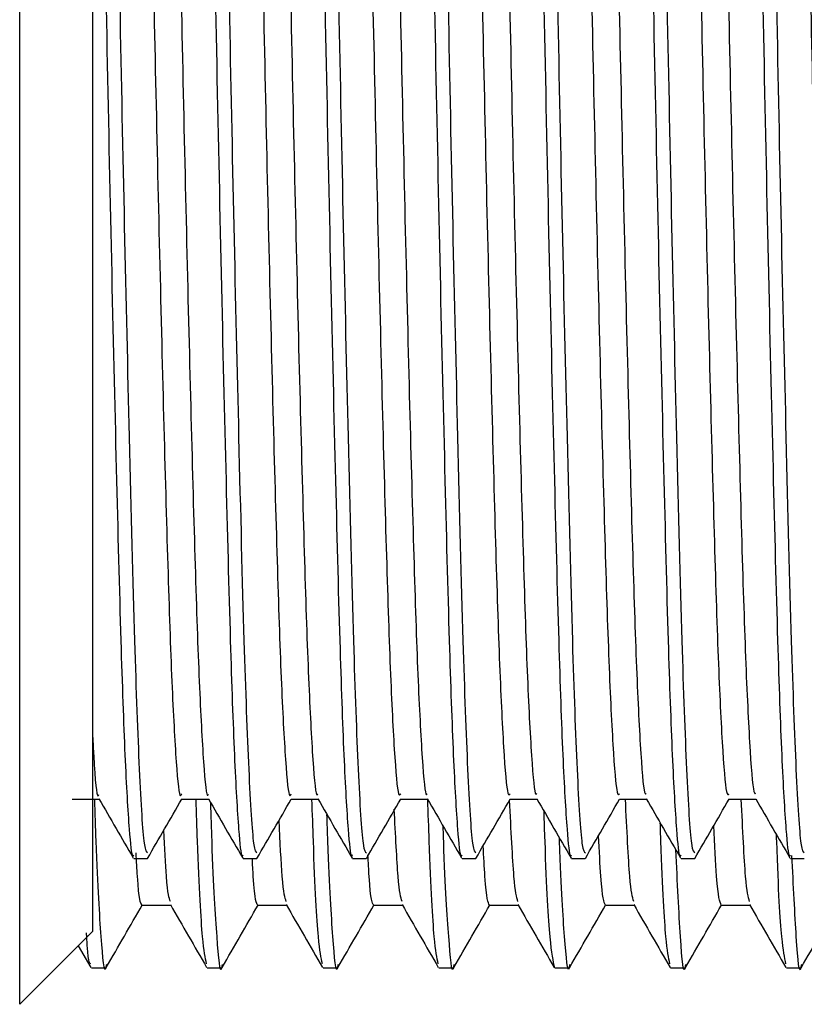
# Model space of a CAD drawing. Units: millimetres. Extents: x 3 to 2496, y 5 to 2495.
# Drawn here: x 454 to 465, y 1262 to 1275 of the extents above; entities that cross this region are included whole.
import ezdxf

# ---------------------------------------------------------------- set-up
doc = ezdxf.new("R2010")
doc.units = ezdxf.units.MM

msp = doc.modelspace()

# ---------------------------------------------------------------- linework, layer by layer
at = {"color": 7, "linetype": 'Continuous', "lineweight": 25}
for p, q in [((453.81, 1261.808), (453.81, 1288.808)), ((454.81, 1287.808), (454.81, 1262.808)), ((455.373, 1263.808), (455.56, 1263.808)), ((456.873, 1263.808), (457.06, 1263.808)), ((458.373, 1263.808), (458.56, 1263.808)), ((459.873, 1263.808), (460.06, 1263.808)), ((461.373, 1263.808), (461.56, 1263.808)), ((462.873, 1263.808), (463.06, 1263.808)), ((464.373, 1263.808), (464.56, 1263.808)), ((455.486, 1263.168), (455.879, 1263.168)), ((457.074, 1263.168), (457.467, 1263.168)), ((458.661, 1263.168), (459.054, 1263.168)), ((460.249, 1263.168), (460.642, 1263.168)), ((461.836, 1263.168), (462.229, 1263.168)), ((463.424, 1263.168), (463.817, 1263.168)), ((453.81, 1261.808), (454.81, 1262.808)), ((454.613, 1262.611), (454.784, 1262.315)), ((454.792, 1262.308), (454.99, 1262.308)), ((456.379, 1262.308), (456.577, 1262.308)), ((457.967, 1262.308), (458.165, 1262.308)), ((459.554, 1262.308), (459.752, 1262.308)), ((461.142, 1262.308), (461.34, 1262.308)), ((462.729, 1262.308), (462.927, 1262.308)), ((464.317, 1262.308), (464.515, 1262.308))]:
    msp.add_line(p, q, dxfattribs=at)
for points, knots in [([(454.821, 1286.695), (454.832, 1286.685), (454.865, 1286.656), (454.923, 1285.684), (454.987, 1283.928), (455.049, 1281.505), (455.117, 1278.638), (455.181, 1275.534), (455.243, 1272.424), (455.315, 1269.374), (455.38, 1266.773), (455.448, 1264.918), (455.51, 1263.91), (455.547, 1263.894), (455.562, 1263.887)], [0, 0, 0, 0, 0.047985, 0.136321, 0.223773, 0.310304, 0.398702, 0.485869, 0.571756, 0.659325, 0.759941, 0.847406, 0.935739, 1, 1, 1, 1]), ([(456.123, 1286.759), (456.141, 1286.719), (456.18, 1286.633), (456.245, 1285.486), (456.308, 1283.619), (456.371, 1281.123), (456.439, 1278.208), (456.502, 1275.077), (456.566, 1271.963), (456.634, 1269.096), (456.693, 1266.794), (456.752, 1265.125), (456.807, 1264.192), (456.847, 1263.8), (456.867, 1263.844), (456.873, 1263.857)], [0, 0, 0, 0, 0.0736824, 0.1610557, 0.2471046, 0.3329552, 0.4203403, 0.5060861, 0.5922459, 0.6796054, 0.7651111, 0.8398603, 0.9156167, 0.9766015, 1, 1, 1, 1]), ([(456.321, 1286.695), (456.332, 1286.685), (456.365, 1286.656), (456.423, 1285.684), (456.487, 1283.928), (456.549, 1281.505), (456.617, 1278.638), (456.681, 1275.534), (456.743, 1272.424), (456.815, 1269.374), (456.88, 1266.773), (456.948, 1264.918), (457.01, 1263.91), (457.047, 1263.894), (457.062, 1263.887)], [0, 0, 0, 0, 0.0479914, 0.1363274, 0.2237797, 0.3103098, 0.3987079, 0.4858753, 0.5717622, 0.6593309, 0.7599467, 0.8474118, 0.9357438, 1, 1, 1, 1]), ([(457.623, 1286.759), (457.641, 1286.719), (457.68, 1286.633), (457.745, 1285.486), (457.808, 1283.619), (457.871, 1281.123), (457.939, 1278.208), (458.002, 1275.077), (458.066, 1271.963), (458.134, 1269.096), (458.193, 1266.794), (458.252, 1265.125), (458.307, 1264.192), (458.347, 1263.8), (458.367, 1263.844), (458.373, 1263.857)], [0, 0, 0, 0, 0.0736824, 0.1610557, 0.2471046, 0.3329552, 0.4203403, 0.5060861, 0.5922459, 0.6796054, 0.7651111, 0.8398603, 0.9156167, 0.9766015, 1, 1, 1, 1]), ([(457.821, 1286.695), (457.832, 1286.685), (457.865, 1286.656), (457.923, 1285.684), (457.987, 1283.928), (458.049, 1281.505), (458.117, 1278.638), (458.181, 1275.534), (458.243, 1272.424), (458.315, 1269.374), (458.38, 1266.773), (458.448, 1264.918), (458.51, 1263.91), (458.547, 1263.894), (458.562, 1263.887)], [0, 0, 0, 0, 0.047998, 0.136334, 0.223786, 0.310316, 0.398714, 0.485881, 0.571768, 0.659337, 0.759952, 0.847417, 0.935749, 1, 1, 1, 1]), ([(459.123, 1286.759), (459.141, 1286.719), (459.18, 1286.633), (459.245, 1285.486), (459.308, 1283.619), (459.371, 1281.123), (459.439, 1278.208), (459.502, 1275.077), (459.566, 1271.963), (459.634, 1269.096), (459.693, 1266.794), (459.752, 1265.125), (459.807, 1264.192), (459.847, 1263.8), (459.867, 1263.844), (459.873, 1263.857)], [0, 0, 0, 0, 0.0736824, 0.1610557, 0.2471046, 0.3329552, 0.4203403, 0.5060861, 0.5922459, 0.6796054, 0.7651111, 0.8398603, 0.9156167, 0.9766015, 1, 1, 1, 1]), ([(459.321, 1286.695), (459.332, 1286.685), (459.365, 1286.656), (459.423, 1285.684), (459.487, 1283.928), (459.549, 1281.505), (459.617, 1278.638), (459.681, 1275.534), (459.743, 1272.424), (459.815, 1269.374), (459.88, 1266.773), (459.948, 1264.918), (460.01, 1263.91), (460.047, 1263.894), (460.062, 1263.887)], [0, 0, 0, 0, 0.048005, 0.13634, 0.223792, 0.310322, 0.39872, 0.485887, 0.571774, 0.659342, 0.759958, 0.847422, 0.935754, 1, 1, 1, 1]), ([(460.623, 1286.759), (460.641, 1286.719), (460.68, 1286.633), (460.745, 1285.486), (460.808, 1283.619), (460.871, 1281.123), (460.939, 1278.208), (461.002, 1275.077), (461.066, 1271.963), (461.134, 1269.096), (461.193, 1266.794), (461.252, 1265.125), (461.307, 1264.192), (461.347, 1263.8), (461.367, 1263.844), (461.373, 1263.857)], [0, 0, 0, 0, 0.0736824, 0.1610557, 0.2471046, 0.3329552, 0.4203403, 0.5060861, 0.5922459, 0.6796054, 0.7651111, 0.8398603, 0.9156167, 0.9766015, 1, 1, 1, 1]), ([(460.821, 1286.695), (460.832, 1286.685), (460.865, 1286.656), (460.923, 1285.684), (460.987, 1283.928), (461.049, 1281.505), (461.117, 1278.638), (461.181, 1275.534), (461.243, 1272.424), (461.315, 1269.374), (461.38, 1266.773), (461.448, 1264.918), (461.51, 1263.91), (461.547, 1263.894), (461.562, 1263.887)], [0, 0, 0, 0, 0.048011, 0.136347, 0.223799, 0.310328, 0.398726, 0.485893, 0.57178, 0.659348, 0.759963, 0.847428, 0.935759, 1, 1, 1, 1]), ([(462.123, 1286.759), (462.141, 1286.719), (462.18, 1286.633), (462.245, 1285.486), (462.308, 1283.619), (462.371, 1281.123), (462.439, 1278.208), (462.502, 1275.077), (462.566, 1271.963), (462.634, 1269.096), (462.693, 1266.794), (462.752, 1265.125), (462.807, 1264.192), (462.847, 1263.8), (462.867, 1263.844), (462.873, 1263.857)], [0, 0, 0, 0, 0.0736824, 0.1610557, 0.2471046, 0.3329552, 0.4203403, 0.5060861, 0.5922459, 0.6796054, 0.7651111, 0.8398603, 0.9156167, 0.9766015, 1, 1, 1, 1]), ([(462.321, 1286.696), (462.332, 1286.685), (462.365, 1286.656), (462.423, 1285.684), (462.487, 1283.928), (462.549, 1281.505), (462.617, 1278.638), (462.681, 1275.534), (462.743, 1272.424), (462.815, 1269.374), (462.88, 1266.773), (462.948, 1264.918), (463.01, 1263.91), (463.047, 1263.894), (463.062, 1263.887)], [0, 0, 0, 0, 0.048018, 0.136353, 0.223805, 0.310335, 0.398732, 0.485899, 0.571785, 0.659353, 0.759969, 0.847433, 0.935765, 1, 1, 1, 1]), ([(463.623, 1286.759), (463.641, 1286.719), (463.68, 1286.633), (463.745, 1285.486), (463.808, 1283.619), (463.871, 1281.123), (463.939, 1278.208), (464.002, 1275.077), (464.066, 1271.963), (464.134, 1269.096), (464.193, 1266.794), (464.252, 1265.125), (464.307, 1264.192), (464.347, 1263.8), (464.367, 1263.844), (464.373, 1263.857)], [0, 0, 0, 0, 0.0736824, 0.1610557, 0.2471046, 0.3329552, 0.4203403, 0.5060861, 0.5922459, 0.6796054, 0.7651111, 0.8398603, 0.9156167, 0.9766015, 1, 1, 1, 1]), ([(463.821, 1286.696), (463.832, 1286.685), (463.865, 1286.657), (463.923, 1285.684), (463.987, 1283.928), (464.049, 1281.505), (464.117, 1278.638), (464.181, 1275.534), (464.243, 1272.424), (464.315, 1269.374), (464.38, 1266.773), (464.448, 1264.918), (464.51, 1263.91), (464.547, 1263.894), (464.562, 1263.887)], [0, 0, 0, 0, 0.0480244, 0.1363597, 0.2238113, 0.3103408, 0.3987381, 0.4859049, 0.5717911, 0.6593591, 0.759974, 0.8474385, 0.9357698, 1, 1, 1, 1]), ([(455.29, 1285.913), (455.297, 1285.915), (455.323, 1285.924), (455.371, 1285.292), (455.43, 1284.063), (455.485, 1282.293), (455.543, 1280.129), (455.603, 1277.676), (455.658, 1275.093), (455.715, 1272.522), (455.775, 1270.106), (455.832, 1268.001), (455.888, 1266.308), (455.947, 1265.168), (455.996, 1264.612), (456.023, 1264.676), (456.031, 1264.696)], [0, 0, 0, 0, 0.030458, 0.108748, 0.187121, 0.263727, 0.341631, 0.420203, 0.497183, 0.574557, 0.653178, 0.730753, 0.807566, 0.886085, 0.96414, 1, 1, 1, 1]), ([(455.654, 1285.924), (455.665, 1285.932), (455.694, 1285.954), (455.746, 1285.299), (455.805, 1284.061), (455.86, 1282.294), (455.918, 1280.129), (455.978, 1277.676), (456.033, 1275.093), (456.09, 1272.522), (456.15, 1270.105), (456.207, 1268.001), (456.263, 1266.306), (456.322, 1265.176), (456.367, 1264.633), (456.391, 1264.678), (456.396, 1264.687)], [0, 0, 0, 0, 0.045565, 0.12378, 0.202078, 0.27861, 0.356438, 0.434934, 0.51184, 0.589139, 0.667684, 0.745184, 0.821923, 0.900366, 0.978346, 1, 1, 1, 1]), ([(456.79, 1285.915), (456.796, 1285.919), (456.822, 1285.935), (456.869, 1285.323), (456.928, 1284.115), (456.983, 1282.36), (457.041, 1280.208), (457.101, 1277.762), (457.157, 1275.182), (457.213, 1272.608), (457.273, 1270.183), (457.331, 1268.066), (457.386, 1266.358), (457.445, 1265.197), (457.495, 1264.621), (457.522, 1264.677), (457.531, 1264.696)], [0, 0, 0, 0, 0.027809, 0.106056, 0.184464, 0.261101, 0.338942, 0.417529, 0.494584, 0.571877, 0.650492, 0.728139, 0.804898, 0.883392, 0.9615, 1, 1, 1, 1]), ([(457.154, 1285.922), (457.164, 1285.933), (457.193, 1285.964), (457.244, 1285.331), (457.303, 1284.113), (457.358, 1282.361), (457.416, 1280.208), (457.476, 1277.762), (457.532, 1275.182), (457.588, 1272.608), (457.648, 1270.183), (457.706, 1268.066), (457.761, 1266.356), (457.82, 1265.205), (457.866, 1264.643), (457.89, 1264.682), (457.896, 1264.692)], [0, 0, 0, 0, 0.042924, 0.121095, 0.199427, 0.27599, 0.353755, 0.432265, 0.509246, 0.586464, 0.665003, 0.742575, 0.819259, 0.897677, 0.975709, 1, 1, 1, 1]), ([(458.29, 1285.918), (458.296, 1285.924), (458.32, 1285.947), (458.367, 1285.354), (458.426, 1284.166), (458.481, 1282.427), (458.539, 1280.287), (458.599, 1277.848), (458.655, 1275.27), (458.711, 1272.694), (458.771, 1270.262), (458.829, 1268.132), (458.884, 1266.409), (458.943, 1265.227), (458.993, 1264.63), (459.022, 1264.679), (459.031, 1264.696)], [0, 0, 0, 0, 0.025165, 0.103365, 0.181806, 0.25848, 0.336255, 0.414854, 0.491989, 0.569198, 0.647806, 0.725523, 0.802233, 0.880699, 0.958858, 1, 1, 1, 1]), ([(458.654, 1285.921), (458.663, 1285.934), (458.692, 1285.973), (458.742, 1285.362), (458.801, 1284.164), (458.856, 1282.428), (458.914, 1280.287), (458.974, 1277.848), (459.03, 1275.27), (459.086, 1272.694), (459.146, 1270.262), (459.204, 1268.132), (459.259, 1266.407), (459.318, 1265.234), (459.365, 1264.654), (459.39, 1264.687), (459.396, 1264.695)], [0, 0, 0, 0, 0.040286, 0.11841, 0.196774, 0.273373, 0.351073, 0.429595, 0.506655, 0.583789, 0.66232, 0.739961, 0.816597, 0.894987, 0.97307, 1, 1, 1, 1]), ([(459.79, 1285.922), (459.795, 1285.929), (459.819, 1285.958), (459.865, 1285.384), (459.924, 1284.217), (459.979, 1282.493), (460.037, 1280.366), (460.097, 1277.934), (460.153, 1275.358), (460.209, 1272.78), (460.269, 1270.34), (460.327, 1268.198), (460.382, 1266.459), (460.441, 1265.257), (460.492, 1264.639), (460.521, 1264.68), (460.531, 1264.695)], [0, 0, 0, 0, 0.022524, 0.100676, 0.179146, 0.255862, 0.333569, 0.412178, 0.489398, 0.566522, 0.645119, 0.722903, 0.799571, 0.878007, 0.956214, 1, 1, 1, 1]), ([(460.154, 1285.921), (460.163, 1285.936), (460.19, 1285.983), (460.239, 1285.392), (460.299, 1284.215), (460.354, 1282.494), (460.412, 1280.366), (460.472, 1277.934), (460.528, 1275.358), (460.584, 1272.78), (460.644, 1270.34), (460.702, 1268.198), (460.757, 1266.458), (460.816, 1265.264), (460.864, 1264.664), (460.889, 1264.691), (460.896, 1264.698)], [0, 0, 0, 0, 0.03765, 0.115725, 0.194119, 0.27076, 0.348391, 0.426923, 0.504068, 0.581116, 0.659637, 0.737344, 0.813938, 0.892297, 0.970427, 1, 1, 1, 1]), ([(461.29, 1285.927), (461.294, 1285.934), (461.318, 1285.969), (461.362, 1285.413), (461.422, 1284.268), (461.477, 1282.559), (461.535, 1280.444), (461.595, 1278.02), (461.651, 1275.447), (461.707, 1272.866), (461.767, 1270.419), (461.825, 1268.265), (461.88, 1266.511), (461.939, 1265.289), (461.991, 1264.648), (462.02, 1264.681), (462.031, 1264.693)], [0, 0, 0, 0, 0.019887, 0.097987, 0.176484, 0.253249, 0.330886, 0.409502, 0.486805, 0.563849, 0.642433, 0.720281, 0.796913, 0.875316, 0.953568, 1, 1, 1, 1]), ([(461.654, 1285.921), (461.662, 1285.938), (461.689, 1285.992), (461.737, 1285.422), (461.797, 1284.265), (461.852, 1282.559), (461.91, 1280.444), (461.97, 1278.02), (462.026, 1275.447), (462.082, 1272.866), (462.142, 1270.419), (462.2, 1268.265), (462.255, 1266.509), (462.314, 1265.295), (462.362, 1264.675), (462.389, 1264.694), (462.396, 1264.7)], [0, 0, 0, 0, 0.035289, 0.11329, 0.191688, 0.268357, 0.345895, 0.424411, 0.501617, 0.578564, 0.657048, 0.734799, 0.811334, 0.889637, 0.967791, 1, 1, 1, 1]), ([(462.79, 1285.932), (462.794, 1285.939), (462.817, 1285.98), (462.86, 1285.442), (462.92, 1284.318), (462.975, 1282.624), (463.033, 1280.522), (463.093, 1278.106), (463.149, 1275.535), (463.205, 1272.952), (463.265, 1270.499), (463.323, 1268.332), (463.378, 1266.563), (463.437, 1265.321), (463.489, 1264.658), (463.52, 1264.681), (463.531, 1264.69)], [0, 0, 0, 0, 0.017254, 0.0953, 0.173822, 0.250641, 0.328205, 0.406824, 0.484209, 0.561178, 0.639746, 0.717657, 0.794258, 0.872625, 0.95092, 1, 1, 1, 1]), ([(463.154, 1285.923), (463.161, 1285.94), (463.188, 1286.001), (463.235, 1285.451), (463.295, 1284.315), (463.35, 1282.625), (463.408, 1280.522), (463.468, 1278.106), (463.524, 1275.535), (463.58, 1272.953), (463.64, 1270.499), (463.698, 1268.333), (463.753, 1266.561), (463.812, 1265.327), (463.861, 1264.686), (463.888, 1264.698), (463.896, 1264.701)], [0, 0, 0, 0, 0.032676, 0.110622, 0.189043, 0.265764, 0.343227, 0.421746, 0.499031, 0.575902, 0.654369, 0.73218, 0.808683, 0.886949, 0.965144, 1, 1, 1, 1]), ([(464.29, 1285.938), (464.293, 1285.945), (464.315, 1285.99), (464.358, 1285.469), (464.418, 1284.367), (464.474, 1282.689), (464.531, 1280.599), (464.591, 1278.191), (464.648, 1275.624), (464.703, 1273.039), (464.763, 1270.579), (464.821, 1268.4), (464.876, 1266.616), (464.935, 1265.354), (464.988, 1264.668), (465.019, 1264.681), (465.031, 1264.687)], [0, 0, 0, 0, 0.014625, 0.092615, 0.171158, 0.248037, 0.325525, 0.404147, 0.481609, 0.55851, 0.63706, 0.71503, 0.791607, 0.869935, 0.94827, 1, 1, 1, 1]), ([(454.81, 1283.434), (454.831, 1282.677), (454.872, 1281.122), (454.939, 1278.2), (455.002, 1275.079), (455.066, 1271.963), (455.134, 1269.096), (455.193, 1266.794), (455.252, 1265.125), (455.307, 1264.192), (455.347, 1263.8), (455.367, 1263.844), (455.373, 1263.857)], [0, 0, 0, 0, 0.110765, 0.227258, 0.341565, 0.456425, 0.572883, 0.68687, 0.786518, 0.887509, 0.968808, 1, 1, 1, 1]), ([(454.81, 1265.487), (454.815, 1265.393), (454.839, 1264.906), (454.869, 1264.627), (454.892, 1264.674), (454.896, 1264.683)], [0, 0, 0, 0, 0.1608918, 0.8353604, 1, 1, 1, 1]), ([(454.529, 1264.62), (454.591, 1264.62), (454.715, 1264.62), (454.839, 1264.62), (454.9, 1264.62)], [0, 0, 0, 0, 0.504624, 1, 1, 1, 1]), ([(454.998, 1262.356), (454.995, 1262.338), (454.972, 1262.178), (454.928, 1262.689), (454.875, 1263.497), (454.845, 1264.423), (454.839, 1264.62)], [0, 0, 0, 0, 0.050642, 0.460667, 0.885167, 1, 1, 1, 1]), ([(454.896, 1264.626), (454.975, 1264.491), (455.131, 1264.22), (455.287, 1263.949), (455.366, 1263.814)], [0, 0, 0, 0, 0.499335, 1, 1, 1, 1]), ([(455.562, 1263.809), (455.64, 1263.944), (455.797, 1264.215), (455.953, 1264.485), (456.031, 1264.621)], [0, 0, 0, 0, 0.499392, 1, 1, 1, 1]), ([(456.029, 1264.62), (456.091, 1264.62), (456.215, 1264.62), (456.339, 1264.62), (456.4, 1264.62)], [0, 0, 0, 0, 0.504556, 1, 1, 1, 1]), ([(456.371, 1262.362), (456.353, 1262.446), (456.314, 1262.631), (456.264, 1263.503), (456.234, 1264.424), (456.228, 1264.62)], [0, 0, 0, 0, 0.399271, 0.872092, 1, 1, 1, 1]), ([(456.396, 1264.626), (456.475, 1264.491), (456.631, 1264.22), (456.787, 1263.949), (456.866, 1263.814)], [0, 0, 0, 0, 0.499275, 1, 1, 1, 1]), ([(456.585, 1262.356), (456.583, 1262.338), (456.559, 1262.178), (456.515, 1262.691), (456.463, 1263.485), (456.434, 1264.392), (456.428, 1264.572)], [0, 0, 0, 0, 0.051143, 0.465222, 0.893919, 1, 1, 1, 1]), ([(457.062, 1263.809), (457.14, 1263.944), (457.297, 1264.215), (457.453, 1264.485), (457.531, 1264.621)], [0, 0, 0, 0, 0.499341, 1, 1, 1, 1]), ([(457.529, 1264.62), (457.591, 1264.62), (457.715, 1264.62), (457.839, 1264.62), (457.9, 1264.62)], [0, 0, 0, 0, 0.504489, 1, 1, 1, 1]), ([(457.959, 1262.362), (457.941, 1262.446), (457.902, 1262.631), (457.851, 1263.503), (457.822, 1264.424), (457.815, 1264.62)], [0, 0, 0, 0, 0.399272, 0.872094, 1, 1, 1, 1]), ([(457.896, 1264.626), (457.975, 1264.491), (458.131, 1264.22), (458.287, 1263.949), (458.366, 1263.814)], [0, 0, 0, 0, 0.499215, 1, 1, 1, 1]), ([(458.562, 1263.809), (458.64, 1263.944), (458.797, 1264.215), (458.953, 1264.485), (459.031, 1264.621)], [0, 0, 0, 0, 0.499291, 1, 1, 1, 1]), ([(459.029, 1264.62), (459.091, 1264.62), (459.215, 1264.62), (459.339, 1264.62), (459.4, 1264.62)], [0, 0, 0, 0, 0.504422, 1, 1, 1, 1]), ([(459.396, 1264.626), (459.475, 1264.491), (459.631, 1264.22), (459.787, 1263.949), (459.866, 1263.814)], [0, 0, 0, 0, 0.499154, 1, 1, 1, 1]), ([(459.546, 1262.362), (459.528, 1262.446), (459.489, 1262.631), (459.439, 1263.503), (459.409, 1264.424), (459.403, 1264.62)], [0, 0, 0, 0, 0.3992728, 0.8720964, 1, 1, 1, 1]), ([(460.062, 1263.809), (460.14, 1263.944), (460.297, 1264.215), (460.453, 1264.485), (460.531, 1264.621)], [0, 0, 0, 0, 0.499241, 1, 1, 1, 1]), ([(460.637, 1263.22), (460.619, 1263.279), (460.584, 1263.398), (460.544, 1264.203), (460.524, 1264.607)], [0, 0, 0, 0, 0.49766, 1, 1, 1, 1]), ([(460.529, 1264.62), (460.591, 1264.62), (460.715, 1264.62), (460.839, 1264.62), (460.9, 1264.62)], [0, 0, 0, 0, 0.504355, 1, 1, 1, 1]), ([(460.896, 1264.626), (460.975, 1264.491), (461.131, 1264.22), (461.287, 1263.949), (461.366, 1263.814)], [0, 0, 0, 0, 0.499094, 1, 1, 1, 1]), ([(461.562, 1263.809), (461.64, 1263.944), (461.797, 1264.215), (461.953, 1264.485), (462.031, 1264.621)], [0, 0, 0, 0, 0.499191, 1, 1, 1, 1]), ([(462.029, 1264.62), (462.091, 1264.62), (462.215, 1264.62), (462.339, 1264.62), (462.4, 1264.62)], [0, 0, 0, 0, 0.504288, 1, 1, 1, 1]), ([(462.225, 1263.22), (462.207, 1263.279), (462.171, 1263.399), (462.131, 1264.21), (462.111, 1264.62)], [0, 0, 0, 0, 0.494614, 1, 1, 1, 1]), ([(462.396, 1264.626), (462.475, 1264.491), (462.631, 1264.22), (462.787, 1263.949), (462.866, 1263.814)], [0, 0, 0, 0, 0.499033, 1, 1, 1, 1]), ([(463.062, 1263.809), (463.14, 1263.944), (463.297, 1264.215), (463.453, 1264.485), (463.531, 1264.621)], [0, 0, 0, 0, 0.499141, 1, 1, 1, 1]), ([(463.529, 1264.62), (463.591, 1264.62), (463.715, 1264.62), (463.839, 1264.62), (463.9, 1264.62)], [0, 0, 0, 0, 0.504221, 1, 1, 1, 1]), ([(463.812, 1263.22), (463.794, 1263.279), (463.758, 1263.399), (463.718, 1264.21), (463.698, 1264.62)], [0, 0, 0, 0, 0.49461, 1, 1, 1, 1]), ([(463.896, 1264.626), (463.974, 1264.491), (464.131, 1264.22), (464.287, 1263.949), (464.366, 1263.814)], [0, 0, 0, 0, 0.498973, 1, 1, 1, 1]), ([(458.173, 1262.356), (458.17, 1262.338), (458.147, 1262.178), (458.103, 1262.697), (458.052, 1263.443), (458.025, 1264.287), (458.021, 1264.411)], [0, 0, 0, 0, 0.05287, 0.480935, 0.924113, 1, 1, 1, 1]), ([(459.05, 1263.22), (459.032, 1263.275), (458.998, 1263.38), (458.961, 1264.132), (458.943, 1264.486)], [0, 0, 0, 0, 0.5286392, 1, 1, 1, 1]), ([(461.142, 1262.308), (461.121, 1262.403), (461.079, 1262.596), (461.028, 1263.458), (461, 1264.316), (460.996, 1264.454)], [0, 0, 0, 0, 0.447684, 0.911173, 1, 1, 1, 1]), ([(457.462, 1263.22), (457.444, 1263.27), (457.414, 1263.358), (457.379, 1264.041), (457.364, 1264.332)], [0, 0, 0, 0, 0.5740088, 1, 1, 1, 1]), ([(462.721, 1262.362), (462.703, 1262.449), (462.664, 1262.639), (462.617, 1263.415), (462.591, 1264.211), (462.589, 1264.293)], [0, 0, 0, 0, 0.430866, 0.941102, 1, 1, 1, 1]), ([(455.875, 1263.22), (455.857, 1263.265), (455.828, 1263.337), (455.797, 1263.959), (455.785, 1264.194)], [0, 0, 0, 0, 0.621723, 1, 1, 1, 1]), ([(459.76, 1262.356), (459.758, 1262.338), (459.734, 1262.177), (459.691, 1262.704), (459.641, 1263.401), (459.616, 1264.182), (459.614, 1264.25)], [0, 0, 0, 0, 0.0547186, 0.4977477, 0.9564175, 1, 1, 1, 1]), ([(463.424, 1263.168), (463.403, 1263.218), (463.371, 1263.298), (463.335, 1264), (463.322, 1264.258)], [0, 0, 0, 0, 0.631555, 1, 1, 1, 1]), ([(461.348, 1262.356), (461.345, 1262.338), (461.322, 1262.177), (461.278, 1262.712), (461.23, 1263.358), (461.207, 1264.076), (461.206, 1264.09)], [0, 0, 0, 0, 0.0567, 0.515775, 0.991056, 1, 1, 1, 1]), ([(461.836, 1263.168), (461.816, 1263.211), (461.786, 1263.276), (461.753, 1263.916), (461.742, 1264.12)], [0, 0, 0, 0, 0.681682, 1, 1, 1, 1]), ([(464.309, 1262.362), (464.291, 1262.45), (464.252, 1262.644), (464.207, 1263.37), (464.182, 1264.105), (464.182, 1264.133)], [0, 0, 0, 0, 0.448297, 0.979176, 1, 1, 1, 1]), ([(455.486, 1263.168), (455.466, 1263.198), (455.44, 1263.235), (455.411, 1263.772), (455.405, 1263.885)], [0, 0, 0, 0, 0.788414, 1, 1, 1, 1]), ([(460.249, 1263.168), (460.228, 1263.204), (460.201, 1263.253), (460.17, 1263.832), (460.162, 1263.982)], [0, 0, 0, 0, 0.740494, 1, 1, 1, 1]), ([(462.935, 1262.356), (462.933, 1262.339), (462.909, 1262.18), (462.867, 1262.584), (462.823, 1263.487), (462.802, 1263.924)], [0, 0, 0, 0, 0.05996, 0.545424, 1, 1, 1, 1]), ([(457.074, 1263.168), (457.053, 1263.192), (457.029, 1263.222), (457.002, 1263.727), (456.997, 1263.814)], [0, 0, 0, 0, 0.827574, 1, 1, 1, 1]), ([(458.661, 1263.168), (458.641, 1263.195), (458.616, 1263.23), (458.588, 1263.753), (458.582, 1263.856)], [0, 0, 0, 0, 0.803953, 1, 1, 1, 1]), ([(464.523, 1262.356), (464.52, 1262.339), (464.497, 1262.18), (464.456, 1262.567), (464.413, 1263.441), (464.393, 1263.849)], [0, 0, 0, 0, 0.0617506, 0.5617151, 1, 1, 1, 1]), ([(454.997, 1262.315), (455.08, 1262.458), (455.244, 1262.742), (455.408, 1263.027), (455.49, 1263.168)], [0, 0, 0, 0, 0.504076, 1, 1, 1, 1]), ([(455.875, 1263.175), (455.958, 1263.031), (456.123, 1262.745), (456.289, 1262.458), (456.372, 1262.315)], [0, 0, 0, 0, 0.499993, 1, 1, 1, 1]), ([(456.585, 1262.315), (456.668, 1262.458), (456.832, 1262.742), (456.996, 1263.027), (457.077, 1263.168)], [0, 0, 0, 0, 0.504076, 1, 1, 1, 1]), ([(457.462, 1263.175), (457.545, 1263.031), (457.711, 1262.745), (457.876, 1262.458), (457.959, 1262.315)], [0, 0, 0, 0, 0.499993, 1, 1, 1, 1]), ([(458.172, 1262.315), (458.255, 1262.458), (458.419, 1262.742), (458.583, 1263.027), (458.665, 1263.168)], [0, 0, 0, 0, 0.504076, 1, 1, 1, 1]), ([(459.05, 1263.175), (459.133, 1263.031), (459.298, 1262.745), (459.464, 1262.458), (459.547, 1262.315)], [0, 0, 0, 0, 0.499993, 1, 1, 1, 1]), ([(459.76, 1262.315), (459.843, 1262.458), (460.007, 1262.742), (460.171, 1263.027), (460.252, 1263.168)], [0, 0, 0, 0, 0.504076, 1, 1, 1, 1]), ([(460.637, 1263.175), (460.72, 1263.031), (460.886, 1262.745), (461.051, 1262.458), (461.134, 1262.315)], [0, 0, 0, 0, 0.499993, 1, 1, 1, 1]), ([(461.347, 1262.315), (461.43, 1262.458), (461.594, 1262.742), (461.758, 1263.027), (461.84, 1263.168)], [0, 0, 0, 0, 0.504076, 1, 1, 1, 1]), ([(462.225, 1263.175), (462.308, 1263.031), (462.473, 1262.745), (462.639, 1262.458), (462.722, 1262.315)], [0, 0, 0, 0, 0.499993, 1, 1, 1, 1]), ([(462.935, 1262.315), (463.018, 1262.458), (463.182, 1262.742), (463.346, 1263.027), (463.427, 1263.168)], [0, 0, 0, 0, 0.504076, 1, 1, 1, 1]), ([(463.812, 1263.175), (463.895, 1263.031), (464.061, 1262.745), (464.226, 1262.458), (464.309, 1262.315)], [0, 0, 0, 0, 0.499993, 1, 1, 1, 1]), ([(464.522, 1262.315), (464.605, 1262.458), (464.769, 1262.742), (464.933, 1263.027), (465.015, 1263.168)], [0, 0, 0, 0, 0.504076, 1, 1, 1, 1]), ([(454.784, 1262.362), (454.766, 1262.37), (454.748, 1262.378), (454.727, 1262.771), (454.726, 1262.789)], [0, 0, 0, 0, 0.9545642, 1, 1, 1, 1])]:
    msp.add_open_spline(points, degree=3, knots=knots, dxfattribs=at)

doc.saveas('drawing.dxf')
